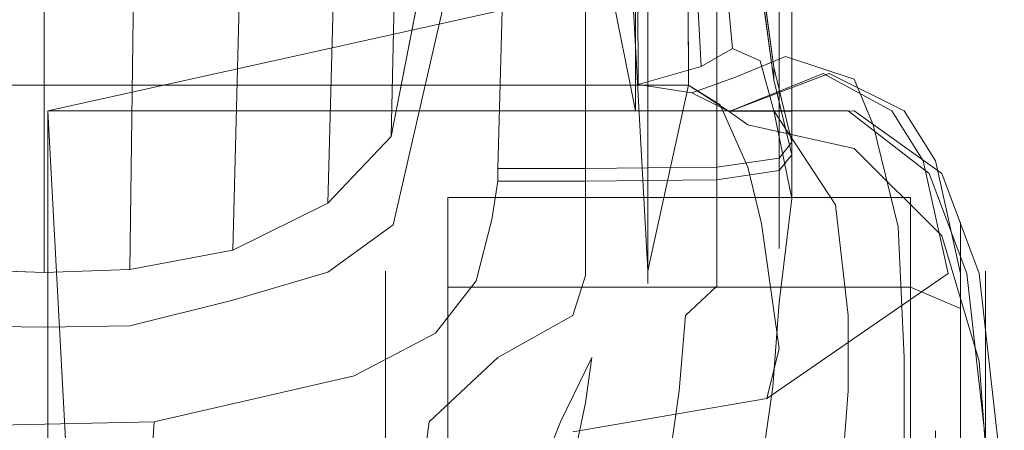
# Model space of a CAD drawing. Units: inches. Extents: x 93 to 236, y 21 to 114.
# Drawn here: x 166 to 167, y 111 to 111 of the extents above; entities that cross this region are included whole.
import ezdxf

# ---------------------------------------------------------------- set-up
doc = ezdxf.new("R2010")
doc.units = ezdxf.units.IN
doc.header["$MEASUREMENT"] = 0

msp = doc.modelspace()

# ---------------------------------------------------------------- linework, layer by layer
at = {"color": 251, "lineweight": 9}
for points in [[(166.56078, 112.20237, 0.29293), (166.54828, 112.16487, 0.20543), (166.54828, 110.82737, 0.20543), (166.56078, 110.76487, 0.29293)], [(166.56078, 110.76487, 0.29293), (166.26703, 110.76487, 0.35824), (166.26703, 110.76487, 0.24574), (166.54828, 110.82737, 0.20543)]]:
    msp.add_3dface(points, dxfattribs=at)
at = {"color": 253, "lineweight": 9}
msp.add_3dface([(165.17176, 110.7777, 0.30201), (166.58731, 110.7777, 0.30201), (166.58246, 111.92737, 0.26292), (165.1766, 111.92737, 0.26292)], dxfattribs=at)
for points, invisible_edges in [([(166.56703, 110.68487, 0.75989), (166.52219, 111.49105, 0.78899), (166.58246, 111.92737, 0.26292), (166.58731, 110.7777, 0.30201)], 2), ([(166.58731, 110.7777, 0.30201), (166.60766, 110.76455, 0.2604), (166.65453, 110.78362, 0.35824), (166.60306, 110.768, 0.35824)], 4), ([(166.65453, 110.78362, 0.35824), (166.60306, 110.768, 0.35824), (166.61693, 110.73675, 0.50199), (166.68891, 110.76487, 0.50199)], 5), ([(165.17176, 110.7777, 0.30201), (166.58731, 110.7777, 0.30201), (166.60306, 110.768, 0.35824), (165.15601, 110.768, 0.35824)], 4), ([(166.60306, 110.768, 0.35824), (165.15601, 110.768, 0.35824), (165.14213, 110.73675, 0.50199), (166.61693, 110.73675, 0.50199)], 5), ([(166.61693, 110.73675, 0.50199), (166.68891, 110.76487, 0.50199), (166.70453, 110.73987, 0.58949), (166.62373, 110.70862, 0.58949)], 5), ([(166.70453, 110.73987, 0.58949), (166.62373, 110.70862, 0.58949), (166.63266, 110.64612, 0.68949), (166.71703, 110.68362, 0.69261)], 5), ([(165.14213, 110.73675, 0.50199), (166.61693, 110.73675, 0.50199), (166.62373, 110.70862, 0.58949), (165.13533, 110.70862, 0.58949)], 5), ([(166.62373, 110.70862, 0.58949), (165.13533, 110.70862, 0.58949), (165.12641, 110.64612, 0.68949), (166.63266, 110.64612, 0.68949)], 5), ([(166.63266, 110.64612, 0.68949), (166.71703, 110.68362, 0.69261), (166.71703, 110.68362, 0.69261), (166.62641, 110.62112, 0.72699)], 1), ([(165.12641, 110.64612, 0.68949), (166.63266, 110.64612, 0.68949), (166.62641, 110.62112, 0.72699), (165.13266, 110.62112, 0.72699)], 5), ([(166.62641, 110.62112, 0.72699), (165.13266, 110.62112, 0.72699), (165.22953, 110.60443, 0.74763), (166.52953, 110.60443, 0.74763)], 5)]:
    msp.add_3dface(points, dxfattribs=dict(at, invisible_edges=invisible_edges))
at = {"color": 179, "lineweight": 9}
for points in [[(166.43861, 110.75212, 0.84163), (166.48212, 110.97451, 0.55664), (166.48212, 111.10789, 0.48735), (166.44652, 111.10619, 0.42687)], [(166.44652, 111.10619, 0.42687), (166.43861, 110.75212, 0.84163), (166.40697, 110.71883, 0.87205), (166.41488, 111.01072, 0.39852)], [(166.40697, 110.71883, 0.87205), (166.41488, 111.01072, 0.39852), (166.36742, 110.99969, 0.39263), (166.35951, 110.69534, 0.89211)], [(166.36742, 110.99969, 0.39263), (166.35951, 110.69534, 0.89211), (166.3081, 110.68555, 0.90248), (166.31205, 110.98866, 0.38673)], [(166.22235, 110.68555, 0.90248), (166.2184, 110.98866, 0.38673), (166.26523, 110.98722, 0.38996), (166.26523, 110.68411, 0.90571)], [(166.3081, 110.68555, 0.90248), (166.31205, 110.98866, 0.38673), (166.26523, 110.98722, 0.38996), (166.26523, 110.68411, 0.90571)]]:
    msp.add_3dface(points, dxfattribs=at)
at = {"color": 179, "lineweight": 9, "invisible_edges": 5}
for points in [[(166.48212, 110.97451, 0.55664), (166.48212, 110.89358, 0.54162), (166.43964, 110.70797, 0.81133), (166.43861, 110.75212, 0.84163)], [(166.43964, 110.70797, 0.81133), (166.43861, 110.75212, 0.84163), (166.40697, 110.71883, 0.87205), (166.40697, 110.6843, 0.8451)], [(166.40697, 110.71883, 0.87205), (166.40697, 110.6843, 0.8451), (166.35951, 110.6703, 0.8666), (166.35951, 110.69534, 0.89211)], [(166.35951, 110.6703, 0.8666), (166.35951, 110.69534, 0.89211), (166.3081, 110.68555, 0.90248), (166.3081, 110.65738, 0.88633)], [(166.22235, 110.68555, 0.90248), (166.22235, 110.65738, 0.88633), (166.26523, 110.65671, 0.89023), (166.26523, 110.68411, 0.90571)], [(166.3081, 110.68555, 0.90248), (166.3081, 110.65738, 0.88633), (166.26523, 110.65671, 0.89023), (166.26523, 110.68411, 0.90571)]]:
    msp.add_3dface(points, dxfattribs=at)
at = {"color": 0, "linetype": 'ByBlock', "lineweight": 9}
for points, invisible_edges in [([(166.53578, 110.97112, 0.79203), (166.49828, 110.968, 0.79203), (166.49203, 110.73603, 0.77757), (166.53578, 110.73603, 0.77757)], 1), ([(166.53578, 110.73603, 0.77757), (166.53578, 110.97112, 0.79203), (166.56703, 110.97112, 0.78467), (166.56703, 110.73638, 0.77039)], 2), ([(166.56703, 110.97112, 0.78467), (166.56703, 110.73638, 0.77039), (166.60141, 110.73675, 0.76045), (166.60141, 110.97112, 0.77074)], 8), ([(166.60141, 110.73675, 0.76045), (166.60141, 110.97112, 0.77074), (166.63266, 110.97112, 0.73949), (166.63266, 110.74129, 0.73324)], 2), ([(166.63891, 110.97112, 0.69574), (166.62318, 110.83675, 0.50199), (166.62998, 110.78675, 0.58949), (166.63891, 110.74925, 0.69574)], 1), ([(166.63266, 110.97112, 0.73949), (166.63266, 110.74129, 0.73324), (166.63891, 110.74925, 0.69574), (166.63891, 110.97112, 0.69574)], 8), ([(166.49203, 110.73603, 0.75257), (166.49203, 110.73603, 0.77757), (166.49828, 110.968, 0.79203), (166.49828, 110.968, 0.76703)], 4), ([(166.59159, 110.82613, 0.28491), (166.56196, 110.82488, 0.24283), (166.5622, 110.77803, 0.24579), (166.59356, 110.78708, 0.30201)], 1), ([(166.59159, 110.82613, 0.28491), (166.60636, 110.82737, 0.35199), (166.60931, 110.79612, 0.35824), (166.59356, 110.78708, 0.30201)], 1), ([(166.60636, 110.82737, 0.35199), (166.60931, 110.79612, 0.35824), (166.62318, 110.78987, 0.50199), (166.62318, 110.8305, 0.50199)], 12), ([(166.62318, 110.8305, 0.50199), (166.62318, 110.78987, 0.50199), (166.62998, 110.76487, 0.58949), (166.62998, 110.7805, 0.58949)], 5), ([(166.61078, 110.78184, 0.28825), (166.63578, 110.79218, 0.35824), (166.60931, 110.79612, 0.35824), (166.59356, 110.78708, 0.30201)], 10), ([(166.65766, 110.78362, 0.35824), (166.60766, 110.76455, 0.25727), (166.61078, 110.78184, 0.28825), (166.63578, 110.79218, 0.35824)], 10), ([(166.63578, 110.79218, 0.35824), (166.67016, 110.78081, 0.50199), (166.62318, 110.78987, 0.50199), (166.60931, 110.79612, 0.35824)], 10), ([(166.69516, 110.76487, 0.50199), (166.65766, 110.78362, 0.35824), (166.63578, 110.79218, 0.35824), (166.67016, 110.78081, 0.50199)], 10), ([(166.58891, 110.77394, 0.24793), (166.61078, 110.78184, 0.28825), (166.59356, 110.78708, 0.30201), (166.5622, 110.77803, 0.24579)], 2), ([(166.67016, 110.78081, 0.50199), (166.67953, 110.75796, 0.58949), (166.62998, 110.76487, 0.58949), (166.62318, 110.78987, 0.50199)], 10), ([(166.60766, 110.76455, 0.25727), (166.60766, 110.76455, 0.25727), (166.58891, 110.77394, 0.24793), (166.61078, 110.78184, 0.28825)], 8), ([(166.60766, 110.76455, 0.25727), (166.65766, 110.78362, 0.35824), (166.67016, 110.76487, 0.35824), (166.60766, 110.76455, 0.25727)], 2), ([(166.69516, 110.76487, 0.50199), (166.65766, 110.78362, 0.35824), (166.67016, 110.76487, 0.35824), (166.71391, 110.73362, 0.50199)], 10), ([(166.62998, 110.76487, 0.58949), (166.62998, 110.7805, 0.58949), (166.63891, 110.743, 0.69574), (166.63891, 110.72112, 0.69574)], 1), ([(166.71078, 110.73987, 0.58949), (166.69516, 110.76487, 0.50199), (166.67016, 110.78081, 0.50199), (166.67953, 110.75796, 0.58949)], 10), ([(166.67016, 110.76487, 0.35824), (166.60766, 110.76455, 0.25727), (166.61703, 110.75791, 0.26932), (166.67016, 110.74612, 0.35824)], 8), ([(166.67953, 110.75796, 0.58949), (166.69203, 110.7069, 0.69574), (166.66078, 110.718, 0.69574), (166.62998, 110.76487, 0.58949)], 10), ([(166.66078, 110.718, 0.69574), (166.62998, 110.76487, 0.58949), (166.62998, 110.76487, 0.58949), (166.63891, 110.72112, 0.69574)], 8), ([(166.67016, 110.76487, 0.35824), (166.71391, 110.73362, 0.50199), (166.71391, 110.70237, 0.50199), (166.67016, 110.74612, 0.35824)], 10), ([(166.71078, 110.73987, 0.58949), (166.69516, 110.76487, 0.50199), (166.71391, 110.73362, 0.50199), (166.73266, 110.68362, 0.58949)], 10), ([(166.72328, 110.68362, 0.69574), (166.71078, 110.73987, 0.58949), (166.67953, 110.75796, 0.58949), (166.69203, 110.7069, 0.69574)], 10), ([(166.63891, 110.743, 0.69574), (166.63891, 110.72112, 0.69574), (166.63266, 110.69612, 0.73324), (166.63266, 110.73504, 0.73324)], 2), ([(166.72328, 110.68362, 0.69574), (166.71078, 110.73987, 0.58949), (166.73266, 110.68362, 0.58949), (166.74516, 110.57133, 0.69574)], 10), ([(166.63266, 110.69612, 0.73324), (166.63266, 110.73504, 0.73324), (166.60141, 110.7305, 0.76045), (166.60141, 110.67737, 0.75824)], 8), ([(166.71391, 110.73362, 0.50199), (166.73266, 110.68362, 0.58949), (166.73266, 110.63987, 0.58949), (166.71391, 110.70237, 0.50199)], 10), ([(166.49203, 110.72978, 0.77757), (166.53578, 110.72978, 0.77757), (166.53578, 110.68256, 0.77417), (166.48891, 110.71068, 0.77709)], 4), ([(166.48891, 110.71068, 0.77709), (166.48891, 110.71068, 0.75209), (166.49203, 110.72978, 0.75257), (166.49203, 110.72978, 0.77757)], 1), ([(166.56703, 110.67862, 0.76614), (166.56703, 110.73013, 0.77039), (166.53578, 110.72978, 0.77757), (166.53578, 110.68256, 0.77417)], 8), ([(166.60141, 110.7305, 0.76045), (166.60141, 110.67737, 0.75824), (166.56703, 110.67862, 0.76614), (166.56703, 110.73013, 0.77039)], 2), ([(166.63891, 110.72112, 0.69574), (166.63266, 110.66917, 0.77074), (166.63266, 110.69612, 0.73324)], 10), ([(166.66703, 110.66257, 0.77074), (166.66078, 110.718, 0.69574), (166.63891, 110.72112, 0.69574), (166.63266, 110.66917, 0.77074)], 10), ([(166.69203, 110.7069, 0.69574), (166.69516, 110.64165, 0.77074), (166.66703, 110.66257, 0.77074), (166.66078, 110.718, 0.69574)], 10), ([(166.53578, 110.68256, 0.77417), (166.52953, 110.66257, 0.77611), (166.4811, 110.6799, 0.78095), (166.48891, 110.71068, 0.77709)], 10), ([(166.4811, 110.6799, 0.75595), (166.4811, 110.6799, 0.78095), (166.48891, 110.71068, 0.77709), (166.48891, 110.71068, 0.75209)], 5), ([(166.72328, 110.60951, 0.77074), (166.72328, 110.68362, 0.69574), (166.69203, 110.7069, 0.69574), (166.69516, 110.64165, 0.77074)], 10), ([(166.63266, 110.69612, 0.73324), (166.63266, 110.66917, 0.77074), (166.58578, 110.66257, 0.77074), (166.60141, 110.67737, 0.75824)], 11), ([(166.72328, 110.68362, 0.69574), (166.72328, 110.60951, 0.77074), (166.74516, 110.57133, 0.69574)], 10), ([(166.73266, 110.68362, 0.58949), (166.74516, 110.57133, 0.69574), (166.73891, 110.55237, 0.65824), (166.73266, 110.63987, 0.58949)], 10), ([(166.46078, 110.65377, 0.79232), (166.46078, 110.65377, 0.76732), (166.4811, 110.6799, 0.75595), (166.4811, 110.6799, 0.78095)], 5), ([(166.46078, 110.65377, 0.79232), (166.4811, 110.6799, 0.78095), (166.52953, 110.66257, 0.77611)], 10), ([(166.56703, 110.67862, 0.76614), (166.58578, 110.66257, 0.77074), (166.52953, 110.66257, 0.77611), (166.53578, 110.68256, 0.77417)], 11), ([(166.58578, 110.66257, 0.77074), (166.60141, 110.67737, 0.75824), (166.56703, 110.67862, 0.76614), (166.58578, 110.66257, 0.77074)], 6), ([(166.62953, 110.6269, 0.80457), (166.58266, 110.62494, 0.80088), (166.58578, 110.66257, 0.77074), (166.63266, 110.66917, 0.77074)], 5), ([(166.62953, 110.6269, 0.80457), (166.66703, 110.62494, 0.80088), (166.66703, 110.66257, 0.77074), (166.63266, 110.66917, 0.77074)], 5), ([(166.42016, 110.6324, 0.81029), (166.49203, 110.64165, 0.78263), (166.52953, 110.66257, 0.77611), (166.46078, 110.65377, 0.79232)], 5), ([(166.53891, 110.64165, 0.77074), (166.49203, 110.64165, 0.78263), (166.52953, 110.66257, 0.77611), (166.58578, 110.66257, 0.77074)], 13), ([(166.58578, 110.66257, 0.77074), (166.58266, 110.62494, 0.80088), (166.53578, 110.61904, 0.78915), (166.53891, 110.64165, 0.77074)], 10), ([(166.66703, 110.66257, 0.77074), (166.66703, 110.62494, 0.80088), (166.69516, 110.61904, 0.78915), (166.69516, 110.64165, 0.77074)], 10), ([(166.42016, 110.6324, 0.78529), (166.42016, 110.6324, 0.81029), (166.46078, 110.65377, 0.79232), (166.46078, 110.65377, 0.76732)], 5), ([(166.45766, 110.60951, 0.79369), (166.32016, 110.60951, 0.84886), (166.42016, 110.6324, 0.81029), (166.49203, 110.64165, 0.78263)], 5), ([(166.45766, 110.60951, 0.79369), (166.52328, 110.60951, 0.77074), (166.53891, 110.64165, 0.77074), (166.49203, 110.64165, 0.78263)], 5), ([(166.53578, 110.61904, 0.78915), (166.53891, 110.64165, 0.77074), (166.52328, 110.60951, 0.77074)], 8), ([(166.69516, 110.61904, 0.78915), (166.69516, 110.64165, 0.77074), (166.72328, 110.60951, 0.77074)], 10), ([(166.32016, 110.60951, 0.84886), (166.32016, 110.60951, 0.82386), (166.42016, 110.6324, 0.78529), (166.42016, 110.6324, 0.81029)], 5), ([(166.53578, 110.61904, 0.78915), (166.52641, 110.57447, 0.80789), (166.57641, 110.58134, 0.82017), (166.58266, 110.62494, 0.80088)], 10), ([(166.58266, 110.62494, 0.80088), (166.57641, 110.58134, 0.82017), (166.62328, 110.58347, 0.82363), (166.62953, 110.6269, 0.80457)], 10), ([(166.66703, 110.62494, 0.80088), (166.66391, 110.58134, 0.82017), (166.62328, 110.58347, 0.82363), (166.62953, 110.6269, 0.80457)], 10), ([(166.69516, 110.61904, 0.78915), (166.69516, 110.57447, 0.80789), (166.66391, 110.58134, 0.82017), (166.66703, 110.62494, 0.80088)], 10), ([(166.50453, 110.56175, 0.78636), (166.52328, 110.60951, 0.77074), (166.53578, 110.61904, 0.78915), (166.52641, 110.57447, 0.80789)], 10), ([(166.72328, 110.56175, 0.78636), (166.72328, 110.60951, 0.77074), (166.69516, 110.61904, 0.78915), (166.69516, 110.57447, 0.80789)], 10), ([(166.14516, 110.60556, 0.87699), (166.32016, 110.60951, 0.84886), (166.31703, 110.56175, 0.85199), (166.14516, 110.56175, 0.87699)], 4), ([(166.14516, 110.60556, 0.87699), (166.14516, 110.60556, 0.84886), (166.32016, 110.60951, 0.82386), (166.32016, 110.60951, 0.84886)], 5), ([(166.32016, 110.60951, 0.84886), (166.45766, 110.60951, 0.79369), (166.45141, 110.56175, 0.81136), (166.31703, 110.56175, 0.85199)], 5), ([(166.52328, 110.60951, 0.77074), (166.45766, 110.60951, 0.79369), (166.45141, 110.56175, 0.81136), (166.50453, 110.56175, 0.78636)], 5), ([(166.74516, 110.57133, 0.69574), (166.72328, 110.60951, 0.77074), (166.72328, 110.56175, 0.78636), (166.74516, 110.47737, 0.73324)], 5)]:
    msp.add_3dface(points, dxfattribs=dict(at, invisible_edges=invisible_edges))
at = {"color": 252, "lineweight": 9}
for points in [[(166.62998, 110.7805, 0.58949), (166.62998, 110.78675, 0.58949), (166.62318, 110.83675, 0.50199), (166.62318, 110.8305, 0.50199)], [(166.63891, 110.74925, 0.69574), (166.63891, 110.743, 0.69574), (166.62998, 110.7805, 0.58949), (166.62998, 110.78675, 0.58949)], [(166.63266, 110.73504, 0.73324), (166.63266, 110.74129, 0.73324), (166.63891, 110.74925, 0.69574), (166.63891, 110.743, 0.69574)], [(166.60141, 110.73675, 0.76045), (166.60141, 110.7305, 0.76045), (166.63266, 110.73504, 0.73324), (166.63266, 110.74129, 0.73324)], [(166.49203, 110.72978, 0.77757), (166.49203, 110.73603, 0.77757), (166.53578, 110.73603, 0.77757), (166.53578, 110.72978, 0.77757)], [(166.49203, 110.73603, 0.75257), (166.49203, 110.72978, 0.75257), (166.49203, 110.72978, 0.77757), (166.49203, 110.73603, 0.77757)], [(166.53578, 110.73603, 0.77757), (166.53578, 110.72978, 0.77757), (166.56703, 110.73013, 0.77039), (166.56703, 110.73638, 0.77039)], [(166.56703, 110.73013, 0.77039), (166.56703, 110.73638, 0.77039), (166.60141, 110.73675, 0.76045), (166.60141, 110.7305, 0.76045)]]:
    msp.add_3dface(points, dxfattribs=at)
at = {"color": 251, "lineweight": 9}
for points, invisible_edges in [([(166.26703, 110.76487, 0.35824), (166.26703, 110.76487, 0.24574), (166.31078, 109.95237, 0.30543), (166.27016, 109.96961, 0.38529)], 8), ([(166.27016, 109.993, 0.50199), (166.26703, 110.73362, 0.50199), (166.26703, 110.76487, 0.35824), (166.27016, 109.96961, 0.38529)], 5), ([(166.66703, 110.76487, 0.35824), (166.26703, 110.76487, 0.35824), (166.26703, 110.73362, 0.50199), (166.70766, 110.73362, 0.50199)], 4), ([(166.26703, 110.73362, 0.50199), (166.70766, 110.73362, 0.50199), (166.72641, 110.68362, 0.58949), (166.26703, 110.68362, 0.58949)], 5), ([(166.26703, 110.68362, 0.58949), (166.27016, 110.08632, 0.635), (166.27016, 109.993, 0.50199), (166.26703, 110.73362, 0.50199)], 5), ([(166.72641, 110.68362, 0.58949), (166.26703, 110.68362, 0.58949), (166.26703, 110.57133, 0.69574), (166.73891, 110.57133, 0.69574)], 5), ([(166.2686, 110.18189, 0.69742), (166.26703, 110.57133, 0.69574), (166.26703, 110.68362, 0.58949), (166.27016, 110.08632, 0.635)], 5)]:
    msp.add_3dface(points, dxfattribs=dict(at, invisible_edges=invisible_edges))
at = {"color": 8, "lineweight": 9}
for points, invisible_edges in [([(166.46703, 110.67682, 0.5206), (166.43578, 110.64494, 0.50086), (166.43578, 110.68476, 0.39806), (166.46703, 110.72162, 0.40495)], 5), ([(166.46703, 110.72162, 0.40495), (166.43578, 110.68476, 0.39806), (166.43578, 110.68476, 0.28781), (166.46703, 110.72162, 0.28092)], 5), ([(166.46703, 110.72162, 0.28092), (166.43578, 110.68476, 0.28781), (166.43578, 110.64494, 0.185), (166.46703, 110.67682, 0.16526)], 5), ([(166.72328, 110.70934, 0.40265), (166.69828, 110.72162, 0.40495), (166.69828, 110.72162, 0.28092), (166.72328, 110.70934, 0.28321)], 5), ([(166.72328, 110.66619, 0.51402), (166.69828, 110.67682, 0.5206), (166.69828, 110.72162, 0.40495), (166.72328, 110.70934, 0.40265)], 4), ([(166.72328, 110.70934, 0.28321), (166.69828, 110.72162, 0.28092), (166.69828, 110.67682, 0.16526), (166.72328, 110.66619, 0.17184)], 5), ([(166.73578, 110.68476, 0.39806), (166.72328, 110.70934, 0.40265), (166.72328, 110.70934, 0.28321), (166.73578, 110.68476, 0.28781)], 5), ([(166.73578, 110.64494, 0.50086), (166.72328, 110.66619, 0.51402), (166.72328, 110.70934, 0.40265), (166.73578, 110.68476, 0.39806)], 5), ([(166.73578, 110.68476, 0.28781), (166.72328, 110.70934, 0.28321), (166.72328, 110.66619, 0.17184), (166.73578, 110.64494, 0.185)], 5), ([(166.43578, 110.68476, 0.39806), (166.43578, 110.62333, 0.38657), (166.43578, 110.62333, 0.29929), (166.43578, 110.68476, 0.28781)], 5), ([(166.43578, 110.64494, 0.50086), (166.43578, 110.5918, 0.46796), (166.43578, 110.62333, 0.38657), (166.43578, 110.68476, 0.39806)], 5), ([(166.43578, 110.68476, 0.28781), (166.43578, 110.62333, 0.29929), (166.43578, 110.5918, 0.2179), (166.43578, 110.64494, 0.185)], 5), ([(166.73578, 110.6479, 0.39117), (166.73578, 110.68476, 0.39806), (166.73578, 110.68476, 0.28781), (166.73578, 110.6479, 0.2947)], 5), ([(166.73578, 110.61305, 0.48112), (166.73578, 110.64494, 0.50086), (166.73578, 110.68476, 0.39806), (166.73578, 110.6479, 0.39117)], 5), ([(166.73578, 110.6479, 0.2947), (166.73578, 110.68476, 0.28781), (166.73578, 110.64494, 0.185), (166.73578, 110.61305, 0.20474)], 5), ([(166.46703, 110.67682, 0.16526), (166.43578, 110.64494, 0.185), (166.43578, 110.57066, 0.10353), (166.46703, 110.59326, 0.0736)], 5), ([(166.46703, 110.59326, 0.61226), (166.43578, 110.57066, 0.58234), (166.43578, 110.64494, 0.50086), (166.46703, 110.67682, 0.5206)], 5), ([(166.72328, 110.66619, 0.17184), (166.69828, 110.67682, 0.16526), (166.69828, 110.59326, 0.0736), (166.72328, 110.58573, 0.08358)], 5), ([(166.72328, 110.58573, 0.60229), (166.69828, 110.59326, 0.61226), (166.69828, 110.67682, 0.5206), (166.72328, 110.66619, 0.51402)], 1), ([(166.73578, 110.57066, 0.58234), (166.72328, 110.58573, 0.60229), (166.72328, 110.66619, 0.51402), (166.73578, 110.64494, 0.50086)], 5), ([(166.73578, 110.64494, 0.185), (166.72328, 110.66619, 0.17184), (166.72328, 110.58573, 0.08358), (166.73578, 110.57066, 0.10353)], 5), ([(166.43578, 110.57066, 0.58234), (166.43578, 110.533, 0.53246), (166.43578, 110.5918, 0.46796), (166.43578, 110.64494, 0.50086)], 5), ([(166.43578, 110.64494, 0.185), (166.43578, 110.5918, 0.2179), (166.43578, 110.533, 0.1534), (166.43578, 110.57066, 0.10353)], 5), ([(166.72328, 110.61718, 0.38542), (166.73578, 110.6479, 0.39117), (166.73578, 110.6479, 0.2947), (166.72328, 110.61718, 0.30044)], 5), ([(166.72328, 110.58648, 0.46467), (166.73578, 110.61305, 0.48112), (166.73578, 110.6479, 0.39117), (166.72328, 110.61718, 0.38542)], 5), ([(166.72328, 110.61718, 0.30044), (166.73578, 110.6479, 0.2947), (166.73578, 110.61305, 0.20474), (166.72328, 110.58648, 0.22119)], 5), ([(166.73578, 110.54806, 0.55241), (166.73578, 110.57066, 0.58234), (166.73578, 110.64494, 0.50086), (166.73578, 110.61305, 0.48112)], 5), ([(166.73578, 110.61305, 0.20474), (166.73578, 110.64494, 0.185), (166.73578, 110.57066, 0.10353), (166.73578, 110.54806, 0.13345)], 5), ([(166.71078, 110.6049, 0.38313), (166.72328, 110.61718, 0.38542), (166.72328, 110.61718, 0.30044), (166.71078, 110.6049, 0.30274)], 5), ([(166.71078, 110.57586, 0.45809), (166.72328, 110.58648, 0.46467), (166.72328, 110.61718, 0.38542), (166.71078, 110.6049, 0.38313)], 5), ([(166.71078, 110.6049, 0.30274), (166.72328, 110.61718, 0.30044), (166.72328, 110.58648, 0.22119), (166.71078, 110.57586, 0.22777)], 5), ([(166.72328, 110.52923, 0.52747), (166.73578, 110.54806, 0.55241), (166.73578, 110.61305, 0.48112), (166.72328, 110.58648, 0.46467)], 5), ([(166.72328, 110.58648, 0.22119), (166.73578, 110.61305, 0.20474), (166.73578, 110.54806, 0.13345), (166.72328, 110.52923, 0.15839)], 5)]:
    msp.add_3dface(points, dxfattribs=dict(at, invisible_edges=invisible_edges))
for points in [[(166.69828, 110.72162, 0.40495), (166.46703, 110.72162, 0.40495), (166.46703, 110.72162, 0.28092), (166.69828, 110.72162, 0.28092)], [(166.69828, 110.67682, 0.5206), (166.46703, 110.67682, 0.5206), (166.46703, 110.72162, 0.40495), (166.69828, 110.72162, 0.40495)], [(166.69828, 110.72162, 0.28092), (166.46703, 110.72162, 0.28092), (166.46703, 110.67682, 0.16526), (166.69828, 110.67682, 0.16526)], [(166.69828, 110.67682, 0.16526), (166.46703, 110.67682, 0.16526), (166.46703, 110.59326, 0.0736), (166.69828, 110.59326, 0.0736)], [(166.69828, 110.59326, 0.61226), (166.46703, 110.59326, 0.61226), (166.46703, 110.67682, 0.5206), (166.69828, 110.67682, 0.5206)]]:
    msp.add_3dface(points, dxfattribs=at)

doc.saveas('drawing.dxf')
